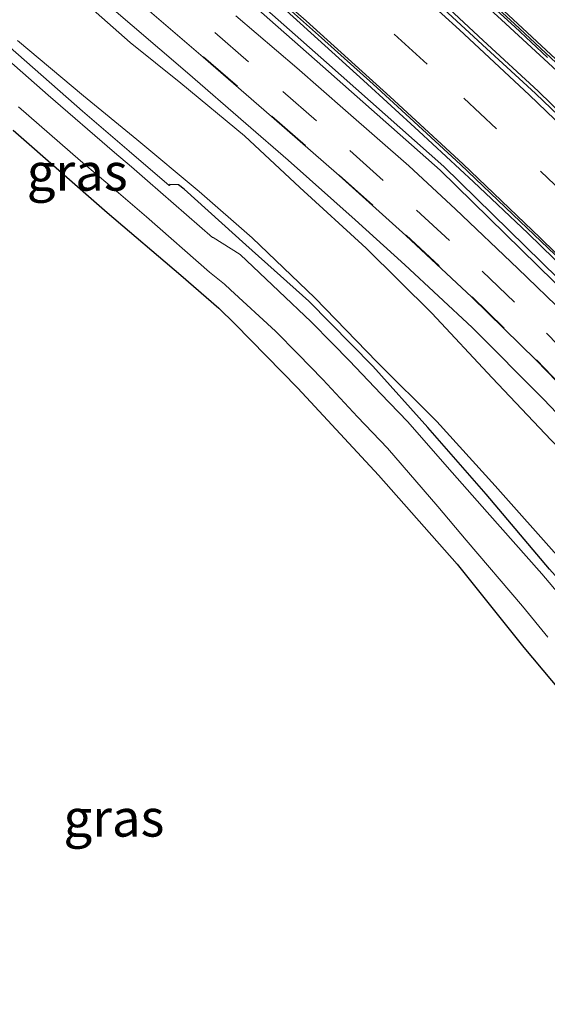
# Model space of a CAD drawing. Units: metres. Extents: x 83301 to 90001, y 456249 to 462504.
# Drawn here: x 85358 to 85394, y 456833 to 456899 of the extents above; entities that cross this region are included whole.
import ezdxf
from ezdxf.enums import TextEntityAlignment as Align

# ---------------------------------------------------------------- set-up
doc = ezdxf.new("R2010")
doc.units = ezdxf.units.M
doc.linetypes.add('VW-3-9_STREEP', pattern=[12, 3, -9])
for name, color, linetype, lineweight in [('B-ME-AL-OVERIG-L-B1', 7, 'Continuous', 18), ('B-ME-GW-INSTEEKWATERGANG-L-B1', 10, 'Continuous', 25), ('B-ME-GW-KRUINLIJN-L-B1', 93, 'Continuous', 18), ('B-ME-GW-TEENLIJN-L-B1', 93, 'Continuous', 18), ('B-ME-IE-GRASLAND-GV-B6', 93, 'Continuous', 18), ('B-ME-KG-KADASTRAAL-OPNAMEDTMGRENS-L-B1', 10, 'Continuous', 25), ('B-ME-KW-GELUIDSWERING-GV-B6', 8, 'Continuous', 18), ('B-ME-OG-WATER-GV-B6', 153, 'Continuous', 18), ('B-ME-VH-VERH_SOORT-BETON-OVERIG-GV-B6', 8, 'IE-TERREINAFSCHEIDING-NATUURLIJK-HOUTWAL', 18), ('B-ME-VH-VERH_SOORT-BITUMEN-GV-B6', 8, 'IE-TERREINAFSCHEIDING-NATUURLIJK-HOUTWAL', 18), ('B-ME-VH-VERH_SOORT-HALF_VERHARDING-GV-B6', 8, 'IE-TERREINAFSCHEIDING-NATUURLIJK-HOUTWAL', 18), ('B-ME-VH-VERH_SOORT-KLINKERS-GV-B6', 8, 'IE-TERREINAFSCHEIDING-NATUURLIJK-HOUTWAL', 18), ('B-ME-VH-VERH_SOORT-TEGELS-GV-B6', 8, 'Continuous', 18), ('B-ME-VW-MARKERING-39STREEP-015-L-B1', 255, 'VW-3-9_STREEP', 18), ('B-ME-VW-MARKERING-STREEP-015-L-B1', 7, 'Continuous', 18)]:
    doc.layers.add(name, color=color, linetype=linetype, lineweight=lineweight)
doc.styles.add('NLCS-ISO', font='NLCS-ISO.TTF')
doc.linetypes.add('IE-TERREINAFSCHEIDING-NATUURLIJK-HOUTWAL', pattern='A,7,-1.5,[67,NLCS.SHX,S=0.75,R=45,X=0,Y=0],-1.5,7,-1.5,[70,NLCS.SHX,S=0.75,R=0,X=0,Y=0],-1.5', length=20)

msp = doc.modelspace()

# ---------------------------------------------------------------- linework, layer by layer
at = {"layer": 'B-ME-AL-OVERIG-L-B1'}
msp.add_polyline3d([(85358.245, 456907.256, 3.042), (85364.446, 456902.018, 2.943), (85370.553, 456896.785, 2.792), (85375.133, 456892.807, 2.651), (85379.651, 456888.839, 2.479), (85384.139, 456884.821, 2.296), (85388.559, 456880.701, 2.11), (85392.858, 456876.467, 1.925), (85397.067, 456872.134, 1.729), (85401.196, 456867.741, 1.551), (85405.273, 456863.283, 1.373), (85409.32, 456858.809, 1.24), (85413.336, 456854.327, 1.127), (85417.281, 456849.761, 1.059), (85421.145, 456845.116, 0.984), (85424.926, 456840.432, 0.886), (85428.618, 456835.7, 0.829), (85432.248, 456830.911, 0.8)], dxfattribs=at)
at = {"layer": 'B-ME-GW-INSTEEKWATERGANG-L-B1'}
msp.add_polyline3d([(85421.678, 456829.379, -0.93), (85417.172, 456834.941, -0.959), (85413.022, 456840.01, -0.888), (85408.432, 456845.217, -0.891), (85403.622, 456851.43, -0.805), (85399.174, 456856.4, -0.824), (85393.759, 456862.464, -0.854), (85389.513, 456867.497, -0.868), (85385.595, 456871.963, -0.902), (85381.924, 456876.066, -0.904), (85377.617, 456880.423, -0.786), (85373.412, 456884.19, -0.76), (85369.275, 456887.926, -0.718), (85368.895, 456888.224, -0.584), (85368.317, 456888.252, -0.562), (85368.258, 456888.182, -0.444)], dxfattribs=at)
at = {"layer": 'B-ME-GW-KRUINLIJN-L-B1'}
msp.add_polyline3d([(85356.144, 456906.095, 2.914), (85361.094, 456901.807, 2.778), (85365.664, 456897.753, 2.728), (85369.041, 456895.027, 2.656), (85373.31, 456891.497, 2.537), (85377.014, 456888.032, 2.37), (85381.479, 456883.975, 2.183), (85385.878, 456879.632, 2.011), (85389.922, 456875.297, 1.818), (85393.863, 456871.122, 1.627), (85398.774, 456866.068, 1.458), (85403.607, 456860.348, 1.236), (85408.083, 456854.818, 1.024), (85412.956, 456848.954, 0.923), (85417.434, 456843.383, 0.796), (85421.767, 456838.584, 0.759), (85426.624, 456832.967, 0.679), (85429.855, 456828.603, 0.68)], dxfattribs=at)
at = {"layer": 'B-ME-GW-TEENLIJN-L-B1'}
msp.add_polyline3d([(85417.172, 456834.941, -0.959), (85413.328, 456840.347, -0.788), (85408.942, 456845.71, -0.813), (85404.163, 456851.938, -0.708), (85400.027, 456857.196, -0.664), (85394.432, 456863.197, -0.705), (85390.113, 456868.06, -0.713), (85386.207, 456872.361, -0.738), (85382.201, 456876.34, -0.744), (85378.035, 456880.66, -0.643), (85373.834, 456884.68, -0.569), (85370.272, 456887.785, -0.462), (85366.101, 456891.257, -0.363), (85362.522, 456894.186, -0.381), (85358.096, 456897.895, -0.375)], dxfattribs=at)
at = {"layer": 'B-ME-IE-GRASLAND-GV-B6'}
for points in [[(85350.904, 456911.497, 3.063), (85358.278, 456905.287, 2.971), (85361.765, 456902.35, 2.915), (85365.786, 456898.906, 2.826), (85369.497, 456895.726, 2.723), (85373.402, 456892.33, 2.623), (85376.245, 456889.869, 2.51), (85380.738, 456885.87, 2.342), (85384.061, 456882.864, 2.205), (85388.563, 456878.653, 2.013), (85393.359, 456873.85, 1.799), (85397.864, 456869.117, 1.597), (85401.926, 456864.727, 1.415), (85406.956, 456859.169, 1.206), (85411.267, 456854.398, 1.098), (85414.93, 456850.204, 1.009), (85418.153, 456846.371, 0.948), (85421.353, 456842.476, 0.879), (85423.843, 456839.38, 0.815), (85427.481, 456834.766, 0.756), (85430.01, 456831.446, 0.734)], [(85356.144, 456906.095, 2.914), (85361.094, 456901.807, 2.778), (85365.664, 456897.753, 2.728), (85369.041, 456895.027, 2.656), (85373.31, 456891.497, 2.537), (85377.014, 456888.032, 2.37), (85381.479, 456883.975, 2.183), (85385.878, 456879.632, 2.011), (85389.922, 456875.297, 1.818), (85393.863, 456871.122, 1.627), (85398.774, 456866.068, 1.458), (85403.607, 456860.348, 1.236), (85408.083, 456854.818, 1.024), (85412.956, 456848.954, 0.923), (85417.434, 456843.383, 0.796), (85421.767, 456838.584, 0.759), (85426.624, 456832.967, 0.679)], [(85426.624, 456832.967, 0.679), (85421.767, 456838.584, 0.759), (85417.434, 456843.383, 0.796), (85412.956, 456848.954, 0.923), (85408.083, 456854.818, 1.024), (85403.607, 456860.348, 1.236), (85398.774, 456866.068, 1.458), (85393.863, 456871.122, 1.627), (85389.922, 456875.297, 1.818), (85385.878, 456879.632, 2.011), (85381.479, 456883.975, 2.183), (85377.014, 456888.032, 2.37), (85373.31, 456891.497, 2.537), (85369.041, 456895.027, 2.656), (85365.664, 456897.753, 2.728), (85361.094, 456901.807, 2.778), (85356.144, 456906.095, 2.914)], [(85395.67, 456859.272, -1.29), (85393.233, 456862.16, -1.29), (85389.583, 456866.278, -1.29), (85387.24, 456868.949, -1.29), (85384.247, 456872.363, -1.29), (85382.45, 456874.212, -1.29), (85380.359, 456876.421, -1.29), (85379.193, 456877.618, -1.29), (85377.791, 456879.039, -1.29), (85375.613, 456881.097, -1.29), (85373.033, 456883.549, -1.29), (85371.22, 456884.698, -1.29), (85371.165, 456884.699, -1.29), (85366.824, 456888.483, -1.29), (85365.733, 456889.426, -1.29), (85364.612, 456890.384, -1.29), (85360.163, 456894.229, -1.29), (85358.466, 456895.724, -1.29), (85354.393, 456899.287, -1.29)], [(85357.605, 456897.428, -0.443), (85362.468, 456893.156, -0.447), (85365.596, 456890.488, -0.454), (85368.258, 456888.182, -0.444), (85368.317, 456888.252, -0.562), (85368.895, 456888.224, -0.584), (85369.275, 456887.926, -0.718), (85373.412, 456884.19, -0.76), (85377.617, 456880.423, -0.786), (85381.924, 456876.066, -0.904), (85385.595, 456871.963, -0.902), (85389.513, 456867.497, -0.868), (85393.759, 456862.464, -0.854), (85399.174, 456856.4, -0.824), (85403.622, 456851.43, -0.805), (85408.432, 456845.217, -0.891), (85413.022, 456840.01, -0.888), (85417.172, 456834.941, -0.959), (85421.678, 456829.379, -0.93)], [(85417.172, 456834.941, -0.959), (85413.022, 456840.01, -0.888), (85408.432, 456845.217, -0.891), (85403.622, 456851.43, -0.805), (85399.174, 456856.4, -0.824), (85393.759, 456862.464, -0.854), (85389.513, 456867.497, -0.868), (85385.595, 456871.963, -0.902), (85381.924, 456876.066, -0.904), (85377.617, 456880.423, -0.786), (85373.412, 456884.19, -0.76), (85369.275, 456887.926, -0.718), (85368.895, 456888.224, -0.584), (85368.317, 456888.252, -0.562), (85368.258, 456888.182, -0.444), (85365.596, 456890.488, -0.454), (85362.468, 456893.156, -0.447), (85357.605, 456897.428, -0.443)], [(85421.678, 456829.379, -0.93), (85417.172, 456834.941, -0.959), (85413.328, 456840.347, -0.788), (85408.942, 456845.71, -0.813), (85404.163, 456851.938, -0.708), (85400.027, 456857.196, -0.664), (85394.432, 456863.197, -0.705), (85390.113, 456868.06, -0.713), (85386.207, 456872.361, -0.738), (85382.201, 456876.34, -0.744), (85378.035, 456880.66, -0.643), (85373.834, 456884.68, -0.569), (85370.272, 456887.785, -0.462), (85366.101, 456891.257, -0.363), (85362.522, 456894.186, -0.381), (85358.096, 456897.895, -0.375)], [(85358.096, 456897.895, -0.375), (85362.522, 456894.186, -0.381), (85366.101, 456891.257, -0.363), (85370.272, 456887.785, -0.462), (85373.834, 456884.68, -0.569), (85378.035, 456880.66, -0.643), (85382.201, 456876.34, -0.744), (85386.207, 456872.361, -0.738), (85390.113, 456868.06, -0.713), (85394.432, 456863.197, -0.705), (85400.027, 456857.196, -0.664), (85404.163, 456851.938, -0.708), (85408.942, 456845.71, -0.813), (85413.328, 456840.347, -0.788), (85417.172, 456834.941, -0.959)], [(85358.166, 456893.441, -1.29), (85362.321, 456889.827, -1.29), (85364.874, 456887.679, -1.29), (85366.737, 456886.066, -1.29), (85370.963, 456882.38, -1.29), (85371.981, 456881.561, -1.29), (85372.383, 456881.181, -1.29), (85375.404, 456878.419, -1.29), (85376.896, 456876.899, -1.29), (85378.574, 456875.17, -1.29), (85380.896, 456872.664, -1.29), (85382.903, 456870.569, -1.29), (85386.271, 456866.659, -1.29), (85388.17, 456864.421, -1.29), (85391.951, 456859.998, -1.29), (85393.655, 456857.907, -1.29)], [(85413.61, 456831.508, -0.62), (85409.906, 456835.722, -0.561), (85407.448, 456838.577, -0.407), (85399.031, 456848.992, -0.513), (85397.018, 456851.268, -0.445), (85392.034, 456857.215, -0.468), (85387.57, 456862.807, -0.503), (85382.305, 456868.771, -0.422), (85376.9, 456874.598, -0.489), (85372.673, 456878.916, -0.493), (85371.594, 456879.955, -0.5), (85369.043, 456882.167, -0.565), (85364.112, 456886.371, -0.54), (85357.816, 456891.886, -0.624)]]:
    msp.add_polyline3d(points, dxfattribs=at)
at = {"layer": 'B-ME-KG-KADASTRAAL-OPNAMEDTMGRENS-L-B1'}
msp.add_polyline3d([(85357.816, 456891.886, -0.624), (85364.112, 456886.371, -0.54), (85369.043, 456882.167, -0.565), (85371.594, 456879.955, -0.5), (85372.673, 456878.916, -0.493), (85376.9, 456874.598, -0.489), (85382.305, 456868.771, -0.422), (85387.57, 456862.807, -0.503), (85392.034, 456857.215, -0.468), (85397.018, 456851.268, -0.445), (85399.031, 456848.992, -0.513), (85407.448, 456838.577, -0.407), (85409.906, 456835.722, -0.561), (85413.61, 456831.508, -0.62)], dxfattribs=at)
at = {"layer": 'B-ME-KW-GELUIDSWERING-GV-B6'}
msp.add_polyline3d([(85437.876, 456830.635, 2.181), (85430.753, 456840.51, 2.347), (85424.449, 456848.269, 2.458), (85416.919, 456857.572, 2.62), (85409.964, 456865.205, 2.74), (85402.119, 456873.846, 2.906), (85395.152, 456880.662, 3.019), (85386.42, 456889.194, 3.173), (85378.566, 456896.157, 3.301), (85369.972, 456903.739, 3.455), (85369.907, 456903.816, 4.513), (85370.136, 456904.099, 4.517), (85370.229, 456904.015, 3.457), (85378.806, 456896.423, 3.297), (85386.673, 456889.459, 3.18), (85395.417, 456880.89, 3.022), (85402.361, 456874.094, 2.913), (85410.259, 456865.414, 2.735), (85417.212, 456857.8, 2.626), (85424.737, 456848.487, 2.458), (85431.033, 456840.728, 2.359), (85438.167, 456830.845, 2.187)], dxfattribs=at)
at = {"layer": 'B-ME-OG-WATER-GV-B6'}
for points in [[(85354.393, 456899.287, -1.29), (85358.466, 456895.724, -1.29), (85360.163, 456894.229, -1.29), (85364.612, 456890.384, -1.29), (85365.733, 456889.426, -1.29), (85366.824, 456888.483, -1.29), (85371.165, 456884.699, -1.29), (85371.22, 456884.698, -1.29), (85373.033, 456883.549, -1.29), (85375.613, 456881.097, -1.29), (85377.791, 456879.039, -1.29), (85379.193, 456877.618, -1.29), (85380.359, 456876.421, -1.29), (85382.45, 456874.212, -1.29), (85384.247, 456872.363, -1.29), (85387.24, 456868.949, -1.29), (85389.583, 456866.278, -1.29), (85393.233, 456862.16, -1.29), (85395.67, 456859.272, -1.29)], [(85393.655, 456857.907, -1.29), (85391.951, 456859.998, -1.29), (85388.17, 456864.421, -1.29), (85386.271, 456866.659, -1.29), (85382.903, 456870.569, -1.29), (85380.896, 456872.664, -1.29), (85378.574, 456875.17, -1.29), (85376.896, 456876.899, -1.29), (85375.404, 456878.419, -1.29), (85372.383, 456881.181, -1.29), (85371.981, 456881.561, -1.29), (85370.963, 456882.38, -1.29), (85366.737, 456886.066, -1.29), (85364.874, 456887.679, -1.29), (85362.321, 456889.827, -1.29), (85358.166, 456893.441, -1.29)]]:
    msp.add_polyline3d(points, dxfattribs=at)
at = {"layer": 'B-ME-VH-VERH_SOORT-BETON-OVERIG-GV-B6'}
for points in [[(85386.909, 456902.64, 0.608), (85390.55, 456899.275, 0.611), (85394.242, 456895.869, 0.604), (85397.849, 456892.421, 0.606), (85401.457, 456888.874, 0.589), (85404.985, 456885.366, 0.609), (85408.518, 456881.761, 0.612), (85411.931, 456878.13, 0.602), (85415.398, 456874.445, 0.601), (85418.542, 456870.983, 0.613), (85422.71, 456866.274, 0.619), (85425.326, 456863.245, 0.618), (85428.537, 456859.372, 0.634), (85431.724, 456855.535, 0.658), (85434.878, 456851.582, 0.65), (85437.92, 456847.645, 0.657), (85440.969, 456843.631, 0.674), (85443.868, 456839.565, 0.68), (85446.87, 456835.519, 0.673), (85449.693, 456831.42, 0.679)], [(85449.693, 456831.42, 0.679), (85446.87, 456835.519, 0.673), (85443.868, 456839.565, 0.68), (85440.969, 456843.631, 0.674), (85437.92, 456847.645, 0.657), (85434.878, 456851.582, 0.65), (85431.724, 456855.535, 0.658), (85428.537, 456859.372, 0.634), (85425.326, 456863.245, 0.618), (85422.71, 456866.274, 0.619), (85418.542, 456870.983, 0.613), (85415.398, 456874.445, 0.601), (85411.931, 456878.13, 0.602), (85408.518, 456881.761, 0.612), (85404.985, 456885.366, 0.609), (85401.457, 456888.874, 0.589), (85397.849, 456892.421, 0.606), (85394.242, 456895.869, 0.604), (85390.55, 456899.275, 0.611), (85386.909, 456902.64, 0.608)], [(85387.159, 456902.927, 0.487), (85391.413, 456899.016, 0.488), (85394.542, 456896.091, 0.483), (85398.127, 456892.664, 0.474), (85401.723, 456889.163, 0.479), (85405.278, 456885.607, 0.479), (85408.779, 456882.042, 0.491), (85412.296, 456878.309, 0.468), (85415.704, 456874.669, 0.493), (85419.658, 456870.304, 0.49), (85423.002, 456866.519, 0.497), (85426.439, 456862.514, 0.495), (85428.852, 456859.619, 0.527), (85431.92, 456855.88, 0.512), (85435.17, 456851.808, 0.532), (85438.652, 456847.336, 0.563), (85441.308, 456843.831, 0.545), (85444.515, 456839.469, 0.564), (85447.168, 456835.748, 0.562), (85450.443, 456830.984, 0.572)], [(85448.771, 456829.45, 0.595), (85445.259, 456834.506, 0.585), (85442.153, 456838.752, 0.578), (85439.414, 456842.51, 0.572), (85436.203, 456846.649, 0.591), (85433.296, 456850.401, 0.572), (85430.38, 456853.988, 0.564), (85427.056, 456858.111, 0.537), (85424.744, 456860.828, 0.544), (85421.238, 456864.92, 0.546), (85417.36, 456869.229, 0.531), (85414.516, 456872.406, 0.536), (85413.874, 456873.122, 0.536), (85410.464, 456876.753, 0.527), (85406.987, 456880.414, 0.52), (85403.987, 456883.429, 0.522), (85400.046, 456887.385, 0.529), (85396.965, 456890.358, 0.517), (85392.824, 456894.34, 0.523), (85389.54, 456897.361, 0.532), (85385.545, 456901.068, 0.532)], [(85385.731, 456901.238, 0.635), (85389.312, 456897.891, 0.64), (85392.989, 456894.504, 0.643), (85396.559, 456891.04, 0.635), (85400.199, 456887.561, 0.633), (85403.685, 456884.053, 0.631), (85407.221, 456880.499, 0.633), (85410.597, 456876.859, 0.63), (85414.043, 456873.276, 0.636), (85417.79, 456869.088, 0.643), (85421.378, 456865.07, 0.648), (85423.906, 456862.169, 0.641), (85427.204, 456858.286, 0.639), (85430.285, 456854.457, 0.663), (85433.508, 456850.475, 0.663), (85436.498, 456846.572, 0.663), (85439.603, 456842.573, 0.671), (85442.574, 456838.566, 0.675), (85445.485, 456834.565, 0.681), (85448.412, 456830.343, 0.683)], [(85448.412, 456830.343, 0.683), (85445.485, 456834.565, 0.681), (85442.574, 456838.566, 0.675), (85439.603, 456842.573, 0.671), (85436.498, 456846.572, 0.663), (85433.508, 456850.475, 0.663), (85430.285, 456854.457, 0.663), (85427.204, 456858.286, 0.639), (85423.906, 456862.169, 0.641), (85421.378, 456865.07, 0.648), (85417.79, 456869.088, 0.643), (85414.043, 456873.276, 0.636), (85410.597, 456876.859, 0.63), (85407.221, 456880.499, 0.633), (85403.685, 456884.053, 0.631), (85400.199, 456887.561, 0.633), (85396.559, 456891.04, 0.635), (85392.989, 456894.504, 0.643), (85389.312, 456897.891, 0.64), (85385.731, 456901.238, 0.635)], [(85393.617, 456896.755, 0.49), (85391.432, 456898.801, 0.495), (85389.233, 456900.828, 0.491)], [(85389.233, 456900.828, 0.491), (85391.432, 456898.801, 0.495), (85393.617, 456896.755, 0.49)]]:
    msp.add_polyline3d(points, dxfattribs=at)
at = {"layer": 'B-ME-VH-VERH_SOORT-BITUMEN-GV-B6'}
for points in [[(85430.01, 456831.446, 0.734), (85427.481, 456834.766, 0.756), (85423.843, 456839.38, 0.815), (85421.353, 456842.476, 0.879), (85418.153, 456846.371, 0.948), (85414.93, 456850.204, 1.009), (85411.267, 456854.398, 1.098), (85406.956, 456859.169, 1.206), (85401.926, 456864.727, 1.415), (85397.864, 456869.117, 1.597), (85393.359, 456873.85, 1.799), (85388.563, 456878.653, 2.013), (85384.061, 456882.864, 2.205), (85380.738, 456885.87, 2.342), (85376.245, 456889.869, 2.51), (85373.402, 456892.33, 2.623), (85369.497, 456895.726, 2.723), (85365.786, 456898.906, 2.826), (85361.765, 456902.35, 2.915), (85358.278, 456905.287, 2.971), (85350.904, 456911.497, 3.063)], [(85450.443, 456830.984, 0.572), (85447.168, 456835.748, 0.562), (85444.515, 456839.469, 0.564), (85441.308, 456843.831, 0.545), (85438.652, 456847.336, 0.563), (85435.17, 456851.808, 0.532), (85431.92, 456855.88, 0.512), (85428.852, 456859.619, 0.527), (85426.439, 456862.514, 0.495), (85423.002, 456866.519, 0.497), (85419.658, 456870.304, 0.49), (85415.704, 456874.669, 0.493), (85412.296, 456878.309, 0.468), (85408.779, 456882.042, 0.491), (85405.278, 456885.607, 0.479), (85401.723, 456889.163, 0.479), (85398.127, 456892.664, 0.474), (85394.542, 456896.091, 0.483), (85391.413, 456899.016, 0.488), (85387.159, 456902.927, 0.487)], [(85385.545, 456901.068, 0.532), (85389.54, 456897.361, 0.532), (85392.824, 456894.34, 0.523), (85396.965, 456890.358, 0.517), (85400.046, 456887.385, 0.529), (85403.987, 456883.429, 0.522), (85406.987, 456880.414, 0.52), (85410.464, 456876.753, 0.527), (85413.874, 456873.122, 0.536), (85414.516, 456872.406, 0.536), (85417.36, 456869.229, 0.531), (85421.238, 456864.92, 0.546), (85424.744, 456860.828, 0.544), (85427.056, 456858.111, 0.537), (85430.38, 456853.988, 0.564), (85433.296, 456850.401, 0.572), (85436.203, 456846.649, 0.591), (85439.414, 456842.51, 0.572), (85442.153, 456838.752, 0.578), (85445.259, 456834.506, 0.585), (85448.771, 456829.45, 0.595)], [(85394.601, 456883.086, 0.36), (85391.307, 456886.237, 0.359), (85387.786, 456889.581, 0.392), (85384.393, 456892.7, 0.362), (85381.944, 456894.968, 0.394), (85378.486, 456898.061, 0.403), (85375.871, 456900.396, 0.421)], [(85372.733, 456899.555, 2.81), (85376.828, 456896.056, 2.693), (85380.079, 456893.206, 2.589), (85384.321, 456889.502, 2.439), (85387.463, 456886.586, 2.31), (85391.643, 456882.607, 2.126), (85394.826, 456879.54, 1.973), (85398.816, 456875.528, 1.782), (85402.32, 456871.776, 1.634), (85405.626, 456868.2, 1.503), (85408.16, 456865.426, 1.404), (85409.869, 456863.556, 1.326), (85413.268, 456859.787, 1.216), (85416.307, 456856.332, 1.143), (85418.963, 456853.277, 1.076), (85421.649, 456850.107, 1.019), (85425.335, 456845.612, 0.958), (85428.696, 456841.382, 0.875), (85431.384, 456837.865, 0.85), (85434.108, 456834.277, 0.821), (85437.454, 456829.783, 0.833)]]:
    msp.add_polyline3d(points, dxfattribs=at)
at = {"layer": 'B-ME-VH-VERH_SOORT-HALF_VERHARDING-GV-B6'}
for points in [[(85353.08, 456917.873, 4.505), (85360.873, 456911.352, 4.51), (85369.907, 456903.816, 4.513), (85369.972, 456903.739, 3.455), (85378.566, 456896.157, 3.301), (85386.42, 456889.194, 3.173), (85395.152, 456880.662, 3.019), (85402.119, 456873.846, 2.906), (85409.964, 456865.205, 2.74), (85416.919, 456857.572, 2.62), (85424.449, 456848.269, 2.458), (85430.753, 456840.51, 2.347), (85437.876, 456830.635, 2.181), (85443.622, 456822.682, 2.069), (85450.045, 456812.625, 1.905), (85455.449, 456804.176, 1.787), (85461.264, 456793.851, 1.639), (85466.232, 456785.053, 1.517), (85471.115, 456775.279, 1.173), (85476.009, 456765.488, 0.822)], [(85437.454, 456829.783, 0.833), (85434.108, 456834.277, 0.821), (85431.384, 456837.865, 0.85), (85428.696, 456841.382, 0.875), (85425.335, 456845.612, 0.958), (85421.649, 456850.107, 1.019), (85418.963, 456853.277, 1.076), (85416.307, 456856.332, 1.143), (85413.268, 456859.787, 1.216), (85409.869, 456863.556, 1.326), (85408.16, 456865.426, 1.404), (85405.626, 456868.2, 1.503), (85402.32, 456871.776, 1.634), (85398.816, 456875.528, 1.782), (85394.826, 456879.54, 1.973), (85391.643, 456882.607, 2.126), (85387.463, 456886.586, 2.31), (85384.321, 456889.502, 2.439), (85380.079, 456893.206, 2.589), (85376.828, 456896.056, 2.693), (85372.733, 456899.555, 2.81)]]:
    msp.add_polyline3d(points, dxfattribs=at)
at = {"layer": 'B-ME-VH-VERH_SOORT-KLINKERS-GV-B6'}
for points in [[(85375.871, 456900.396, 0.421), (85378.486, 456898.061, 0.403), (85381.944, 456894.968, 0.394), (85384.393, 456892.7, 0.362), (85387.786, 456889.581, 0.392), (85391.307, 456886.237, 0.359), (85394.601, 456883.086, 0.36)], [(85438.241, 456832.005, 0.559), (85435.314, 456836.053, 0.544), (85432.32, 456840.06, 0.538), (85429.253, 456844.014, 0.539), (85428.962, 456844.391, 0.5), (85425.893, 456848.233, 0.523), (85422.737, 456852.107, 0.5), (85419.56, 456855.961, 0.503), (85416.299, 456859.756, 0.496), (85412.976, 456863.496, 0.49), (85412.664, 456863.852, 0.467), (85409.341, 456867.518, 0.481), (85405.936, 456871.184, 0.482), (85402.497, 456874.812, 0.498), (85398.299, 456879.076, 0.477), (85396.163, 456881.207, 0.494), (85395.83, 456881.542, 0.496), (85392.302, 456884.988, 0.501), (85388.656, 456888.42, 0.479), (85385.004, 456891.822, 0.486), (85381.299, 456895.222, 0.511), (85376.118, 456899.893, 0.556)]]:
    msp.add_polyline3d(points, dxfattribs=at)
at = {"layer": 'B-ME-VH-VERH_SOORT-TEGELS-GV-B6'}
for points in [[(85471.516, 456775.476, 1.075), (85466.556, 456785.214, 1.527), (85461.598, 456794, 1.64), (85455.764, 456804.356, 1.789), (85450.35, 456812.804, 1.911), (85443.913, 456822.889, 2.079), (85438.167, 456830.845, 2.187), (85431.033, 456840.728, 2.359), (85424.737, 456848.487, 2.458), (85417.212, 456857.8, 2.626), (85410.259, 456865.414, 2.735), (85402.361, 456874.094, 2.913), (85395.417, 456880.89, 3.022), (85386.673, 456889.459, 3.18), (85378.806, 456896.423, 3.297), (85370.229, 456904.015, 3.457), (85370.136, 456904.099, 4.517), (85361.128, 456911.615, 4.509), (85353.329, 456918.134, 4.512)], [(85376.118, 456899.893, 0.556), (85381.299, 456895.222, 0.511), (85385.004, 456891.822, 0.486), (85388.656, 456888.42, 0.479), (85392.302, 456884.988, 0.501), (85395.83, 456881.542, 0.496), (85396.163, 456881.207, 0.494), (85398.299, 456879.076, 0.477), (85402.497, 456874.812, 0.498), (85405.936, 456871.184, 0.482), (85409.341, 456867.518, 0.481), (85412.664, 456863.852, 0.467), (85412.976, 456863.496, 0.49), (85416.299, 456859.756, 0.496), (85419.56, 456855.961, 0.503), (85422.737, 456852.107, 0.5), (85425.893, 456848.233, 0.523), (85428.962, 456844.391, 0.5), (85429.253, 456844.014, 0.539), (85432.32, 456840.06, 0.538), (85435.314, 456836.053, 0.544), (85438.241, 456832.005, 0.559)]]:
    msp.add_polyline3d(points, dxfattribs=at)
at = {"layer": 'B-ME-VW-MARKERING-39STREEP-015-L-B1'}
for points in [[(85442.304, 456832.526, 0.513), (85437.656, 456838.927, 0.495), (85432.098, 456846.185, 0.477), (85429.121, 456849.88, 0.479), (85427.912, 456851.381, 0.481), (85426.687, 456852.872, 0.479), (85422.446, 456858.033, 0.461), (85416.746, 456864.698, 0.472), (85410.778, 456871.255, 0.425), (85405.342, 456876.984, 0.408), (85400.482, 456881.964, 0.415), (85395.317, 456887.065, 0.412), (85390.203, 456891.981, 0.431), (85385.563, 456896.307, 0.428), (85379.658, 456901.638, 0.445), (85373.415, 456907.107, 0.448), (85365.575, 456914.001, 0.468), (85356.663, 456921.808, 0.465)], [(85352.056, 456912.499, 3.091), (85358.265, 456907.28, 3.016), (85364.466, 456902.041, 2.917), (85370.573, 456896.808, 2.766), (85375.153, 456892.83, 2.625), (85379.671, 456888.862, 2.453), (85384.16, 456884.844, 2.27), (85388.58, 456880.723, 2.084), (85392.88, 456876.489, 1.899), (85397.089, 456872.155, 1.703), (85401.219, 456867.762, 1.525), (85405.296, 456863.304, 1.347), (85409.343, 456858.83, 1.214), (85413.359, 456854.347, 1.101), (85417.304, 456849.781, 1.033), (85421.169, 456845.136, 0.958), (85424.95, 456840.451, 0.86), (85428.642, 456835.719, 0.803), (85432.273, 456830.929, 0.774)], [(85355.209, 456912.101, 3.102), (85362.147, 456906.251, 3.012), (85366.751, 456902.339, 2.902), (85371.321, 456898.431, 2.779), (85375.882, 456894.485, 2.65), (85380.383, 456890.518, 2.502), (85384.845, 456886.517, 2.328), (85389.248, 456882.445, 2.128), (85393.552, 456878.278, 1.941), (85397.723, 456874.001, 1.747), (85399.776, 456871.836, 1.658), (85401.804, 456869.635, 1.567), (85405.854, 456865.216, 1.398), (85409.872, 456860.787, 1.24), (85413.881, 456856.325, 1.12), (85417.82, 456851.816, 1.043), (85421.695, 456847.216, 0.97), (85425.488, 456842.544, 0.897), (85429.202, 456837.833, 0.835), (85432.848, 456833.051, 0.799)]]:
    msp.add_polyline3d(points, dxfattribs=at)
at = {"layer": 'B-ME-VW-MARKERING-STREEP-015-L-B1'}
for points in [[(85449.013, 456828.4, 0.603), (85444.845, 456834.36, 0.59), (85439.722, 456841.39, 0.568), (85434.616, 456848.089, 0.547), (85431.605, 456851.862, 0.548), (85429.185, 456854.866, 0.546), (85424.845, 456860.064, 0.523), (85418.88, 456866.965, 0.511), (85413, 456873.452, 0.486), (85407.634, 456879.146, 0.471), (85402.535, 456884.344, 0.476), (85397.577, 456889.264, 0.481), (85392.398, 456894.251, 0.491), (85387.729, 456898.618, 0.494), (85381.799, 456903.996, 0.485), (85375.533, 456909.518, 0.484), (85367.468, 456916.633, 0.483), (85358.67, 456924.364, 0.451), (85351.881, 456930.31, 0.454)], [(85451.651, 456829.607, 0.573), (85448.432, 456834.272, 0.56), (85445.786, 456837.994, 0.562), (85439.069, 456847.085, 0.596), (85430.572, 456857.743, 0.582), (85423.054, 456866.655, 0.538), (85413.769, 456877.051, 0.506), (85404.898, 456886.267, 0.499), (85395.751, 456895.199, 0.497), (85385.323, 456904.902, 0.505), (85375.658, 456913.474, 0.494), (85366.108, 456921.898, 0.502), (85356.461, 456930.392, 0.515)], [(85439.723, 456830.683, 0.436), (85434.779, 456837.469, 0.422), (85429.745, 456844.001, 0.413), (85426.641, 456847.901, 0.409), (85424.215, 456850.9, 0.413), (85420.042, 456855.92, 0.439), (85414.517, 456862.307, 0.392), (85408.482, 456868.991, 0.377), (85403.264, 456874.579, 0.364), (85398.238, 456879.662, 0.383), (85393.13, 456884.679, 0.38), (85387.951, 456889.624, 0.392), (85383.088, 456894.119, 0.4), (85377.439, 456899.205, 0.402), (85371.036, 456904.824, 0.443), (85363.34, 456911.517, 0.465), (85354.188, 456919.487, 0.477)]]:
    msp.add_polyline3d(points, dxfattribs=at)

# ---------------------------------------------------------------- texts
at = {"layer": 'B-ME-IE-GRASLAND-GV-B6', "ltscale": 0.2, "style": 'NLCS-ISO'}
for p in [(85362.106, 456889.08), (85364.566, 456845.7945)]:
    msp.add_text('gras', height=2.5, dxfattribs=at).set_placement(p, align=Align.MIDDLE_CENTER)

doc.saveas('drawing.dxf')
